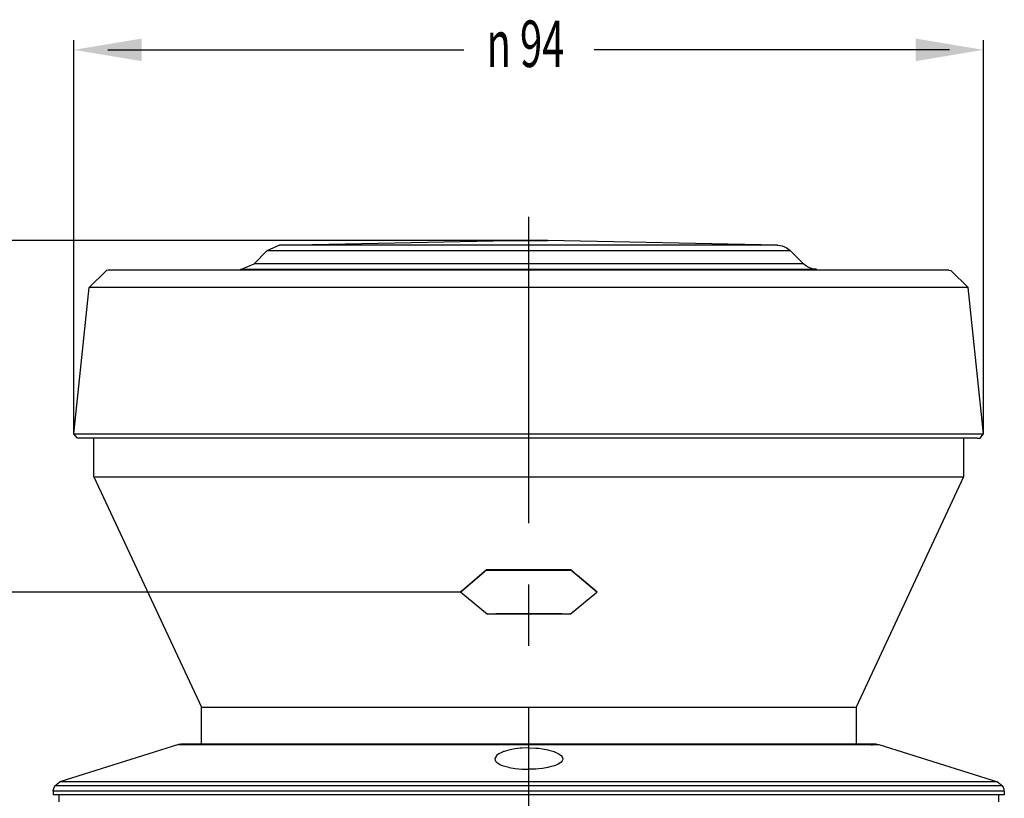
# Model space of a CAD drawing. Extents: x -61.5 to -29.8, y 43.6 to 61.2.
# Drawn here: x -56.8 to -52.8, y 56.9 to 60.1 of the extents above; entities that cross this region are included whole.
import ezdxf

# ---------------------------------------------------------------- set-up
doc = ezdxf.new("R2010")
doc.units = 0
doc.linetypes.add('CENTER', pattern=[2, 1.25, -0.25, 0.25, -0.25])
doc.linetypes.add('CENTER2', pattern=[1.125, 0.75, -0.125, 0.125, -0.125])
doc.layers.get('0').update_dxf_attribs({"linetype": 'CONTINUOUS'})
for name, color, linetype in [('CENTER', 3, 'CENTER2'), ('DIM', 1, 'CONTINUOUS'), ('OBJECT', 7, 'CONTINUOUS')]:
    doc.layers.add(name, color=color, linetype=linetype)
doc.styles.add('CONVERTER_11', font='txt.shx', dxfattribs={"width": 0.63})

msp = doc.modelspace()

# ---------------------------------------------------------------- linework, layer by layer
at = {"color": 7, "linetype": 'CONTINUOUS'}
for p, q in [((-56.4829, 58.2409), (-56.4829, 58.3977)), ((-52.9374, 58.3977), (-52.9374, 58.2409)), ((-56.4829, 58.2409), (-54.8952, 58.2409)), ((-56.4829, 58.2409), (-56.0447, 57.3013)), ((-54.8952, 58.2409), (-52.9374, 58.2409)), ((-52.9374, 58.2409), (-53.3756, 57.3013)), ((-54.8819, 57.8602), (-54.9876, 57.7704)), ((-54.8819, 57.861), (-54.9612, 57.7934)), ((-54.5378, 57.861), (-54.8819, 57.861)), ((-54.8819, 57.861), (-54.8819, 57.8602)), ((-54.8819, 57.8602), (-54.5379, 57.8602)), ((-54.5378, 57.861), (-54.5379, 57.8602)), ((-54.4322, 57.7704), (-54.5379, 57.8602)), ((-54.5114, 57.8382), (-54.5378, 57.861)), ((-54.4322, 57.7713), (-54.5114, 57.8382)), ((-54.9612, 57.7934), (-54.9876, 57.7713)), ((-54.9876, 57.7713), (-54.9876, 57.7704)), ((-54.9876, 57.7704), (-54.8784, 57.6811)), ((-54.5414, 57.6811), (-54.4322, 57.7704)), ((-54.4322, 57.7713), (-54.4322, 57.7704)), ((-54.5414, 57.6811), (-54.8784, 57.6811)), ((-54.7102, 57.682), (-54.8448, 57.682)), ((-54.5752, 57.682), (-54.7099, 57.682)), ((-56.0447, 57.3013), (-54.8241, 57.3013)), ((-56.0447, 57.1509), (-56.0447, 57.3013)), ((-54.8241, 57.3013), (-53.3756, 57.3013)), ((-53.3756, 57.3013), (-53.3756, 57.1509))]:
    msp.add_line(p, q, dxfattribs=at)
at = {"layer": 'CENTER', "color": 3, "linetype": 'CENTER'}
msp.add_line((-54.7102, 54.0509), (-54.7102, 59.5336), dxfattribs=at)
at = {"layer": 'DIM', "color": 1}
for p, q in [((-56.5642, 58.4151), (-56.5642, 60.0204)), ((-52.8561, 58.4151), (-52.8561, 60.0204)), ((-56.4259, 59.9809), (-54.9749, 59.9809)), ((-52.9944, 59.9809), (-54.4431, 59.9809)), ((-54.7885, 59.2035), (-58.5222, 59.2035)), ((-54.9876, 57.7704), (-57.9452, 57.7704))]:
    msp.add_line(p, q, dxfattribs=at)
for points in [[(-56.2876, 60.027), (-56.2876, 59.9348), (-56.5642, 59.9809)], [(-53.1327, 60.027), (-53.1327, 59.9348), (-52.8561, 59.9809)]]:
    msp.add_solid(points, dxfattribs=at)
at = {"layer": 'OBJECT', "color": 7}
for p, q in [((-55.7259, 59.185), (-55.7772, 59.162)), ((-55.7242, 59.185), (-55.7259, 59.185)), ((-55.7242, 59.185), (-54.7887, 59.2035)), ((-55.625, 59.185), (-55.7242, 59.185)), ((-53.6961, 59.185), (-55.625, 59.185)), ((-54.7887, 59.2035), (-54.7147, 59.2035)), ((-54.6317, 59.2035), (-54.7885, 59.2035)), ((-54.7147, 59.2035), (-54.6317, 59.2035)), ((-53.6961, 59.185), (-54.6317, 59.2035)), ((-53.6961, 59.185), (-53.6946, 59.185)), ((-53.6946, 59.185), (-53.6855, 59.1839)), ((-53.6855, 59.1839), (-53.6765, 59.1818)), ((-53.6765, 59.1818), (-53.6679, 59.1786)), ((-53.6679, 59.1786), (-53.6597, 59.1745)), ((-53.6597, 59.1745), (-53.652, 59.1695)), ((-53.652, 59.1695), (-53.645, 59.1636)), ((-55.8298, 59.1093), (-55.7772, 59.162)), ((-54.71, 59.162), (-55.7772, 59.162)), ((-53.6433, 59.162), (-54.71, 59.162)), ((-53.645, 59.1636), (-53.6431, 59.162)), ((-53.6431, 59.162), (-53.6433, 59.162)), ((-53.6431, 59.162), (-53.5905, 59.1093)), ((-55.8811, 59.0863), (-55.8298, 59.1093)), ((-53.5907, 59.1093), (-55.8298, 59.1093)), ((-53.5905, 59.1093), (-53.5907, 59.1093)), ((-53.589, 59.1077), (-53.5905, 59.1093)), ((-53.582, 59.1018), (-53.589, 59.1077)), ((-53.5743, 59.0968), (-53.582, 59.1018)), ((-53.5661, 59.0927), (-53.5743, 59.0968)), ((-53.5575, 59.0895), (-53.5661, 59.0927)), ((-53.5485, 59.0874), (-53.5575, 59.0895)), ((-53.5394, 59.0863), (-53.5485, 59.0874)), ((-56.4312, 59.082), (-56.5015, 59.0117)), ((-56.4235, 59.0824), (-56.4312, 59.082)), ((-56.4235, 59.0824), (-55.8852, 59.0862)), ((-54.5308, 59.0824), (-56.4235, 59.0824)), ((-55.8852, 59.0862), (-55.8811, 59.0863)), ((-54.6764, 59.0862), (-55.8852, 59.0862)), ((-53.5354, 59.0862), (-54.6764, 59.0862)), ((-53.0062, 59.0824), (-54.5308, 59.0824)), ((-53.5352, 59.0862), (-53.5394, 59.0863)), ((-53.5352, 59.0862), (-53.5354, 59.0862)), ((-53.5352, 59.0862), (-52.9968, 59.0824)), ((-52.9968, 59.0824), (-53.0062, 59.0824)), ((-52.9968, 59.0824), (-52.9891, 59.082)), ((-52.9891, 59.082), (-52.9188, 59.0117)), ((-56.5642, 58.4151), (-56.5015, 59.0117)), ((-52.9286, 59.0117), (-56.5015, 59.0117)), ((-52.9188, 59.0117), (-52.9286, 59.0117)), ((-52.8561, 58.4151), (-52.9188, 59.0117)), ((-56.5642, 58.4151), (-55.464, 58.4151)), ((-56.5501, 58.3978), (-56.5642, 58.4151)), ((-55.464, 58.4151), (-52.8561, 58.4151)), ((-52.8702, 58.3978), (-52.8561, 58.4151)), ((-56.5384, 58.3977), (-56.5501, 58.3978)), ((-55.94, 58.3977), (-56.5384, 58.3977)), ((-52.8819, 58.3977), (-55.94, 58.3977)), ((-52.8819, 58.3977), (-52.8702, 58.3978)), ((-56.1374, 57.1491), (-56.6211, 56.9966)), ((-56.1296, 57.1507), (-56.1374, 57.1491)), ((-56.1374, 57.1491), (-55.7706, 57.1491)), ((-56.1269, 57.1509), (-56.1296, 57.1507)), ((-56.1269, 57.1509), (-56.1241, 57.1509)), ((-56.1269, 57.1509), (-56.1241, 57.1509)), ((-53.2934, 57.1509), (-56.1241, 57.1509)), ((-56.1241, 57.1509), (-56.1178, 57.1509)), ((-56.1214, 57.1507), (-56.1241, 57.1509)), ((-56.1082, 57.147), (-56.1214, 57.1507)), ((-56.1178, 57.1509), (-56.0563, 57.1509)), ((-56.0563, 57.1509), (-56.0447, 57.1509)), ((-55.7706, 57.1491), (-53.2829, 57.1491)), ((-54.8098, 57.1213), (-54.8127, 57.1202)), ((-54.7912, 57.1267), (-54.8098, 57.1213)), ((-54.7788, 57.1295), (-54.7912, 57.1267)), ((-54.7662, 57.1316), (-54.7788, 57.1295)), ((-54.7457, 57.1341), (-54.7662, 57.1316)), ((-54.7387, 57.1347), (-54.7457, 57.1341)), ((-54.7099, 57.1358), (-54.7387, 57.1347)), ((-54.7099, 57.1358), (-54.6811, 57.1347)), ((-54.6811, 57.1347), (-54.6695, 57.1337)), ((-54.6695, 57.1337), (-54.6536, 57.1316)), ((-54.6536, 57.1316), (-54.6329, 57.1277)), ((-54.6329, 57.1277), (-54.6286, 57.1267)), ((-54.6286, 57.1267), (-54.6123, 57.122)), ((-54.6123, 57.122), (-54.6071, 57.1202)), ((-53.3756, 57.1509), (-53.3642, 57.1509)), ((-53.3642, 57.1509), (-53.2962, 57.1509)), ((-53.3121, 57.147), (-53.2989, 57.1507)), ((-53.2989, 57.1507), (-53.2962, 57.1509)), ((-53.2934, 57.1509), (-53.2962, 57.1509)), ((-53.2934, 57.1509), (-53.2907, 57.1507)), ((-53.2907, 57.1507), (-53.2829, 57.1491)), ((-53.2829, 57.1491), (-52.7992, 56.9966)), ((-54.8474, 57.0948), (-54.848, 57.0923)), ((-54.848, 57.0923), (-54.8474, 57.0858)), ((-54.8422, 57.1031), (-54.8474, 57.0948)), ((-54.8474, 57.0858), (-54.8454, 57.0817)), ((-54.8454, 57.0817), (-54.8414, 57.077)), ((-54.8414, 57.1039), (-54.8422, 57.1031)), ((-54.8325, 57.1108), (-54.8414, 57.1039)), ((-54.8297, 57.1125), (-54.8325, 57.1108)), ((-54.8173, 57.1184), (-54.8297, 57.1125)), ((-54.8127, 57.1202), (-54.8173, 57.1184)), ((-54.6071, 57.1202), (-54.6025, 57.1184)), ((-54.6025, 57.1184), (-54.5907, 57.1128)), ((-54.5907, 57.1128), (-54.5901, 57.1125)), ((-54.5901, 57.1125), (-54.5784, 57.1039)), ((-54.5784, 57.1039), (-54.5742, 57.0987)), ((-54.5741, 57.0822), (-54.5783, 57.077)), ((-54.5742, 57.0987), (-54.5724, 57.0948)), ((-54.5724, 57.0858), (-54.5741, 57.0822)), ((-54.5724, 57.0948), (-54.5716, 57.0904)), ((-54.5716, 57.0904), (-54.5724, 57.0858)), ((-54.8414, 57.077), (-54.8379, 57.0741)), ((-54.8379, 57.0741), (-54.8297, 57.069)), ((-54.8297, 57.069), (-54.8284, 57.0684)), ((-54.8284, 57.0684), (-54.8182, 57.064)), ((-54.8182, 57.064), (-54.8127, 57.062)), ((-54.8127, 57.062), (-54.7912, 57.0563)), ((-54.7912, 57.0563), (-54.7895, 57.0559)), ((-54.7895, 57.0559), (-54.7661, 57.052)), ((-54.7661, 57.052), (-54.7518, 57.0504)), ((-54.7518, 57.0504), (-54.7386, 57.0494)), ((-54.7386, 57.0494), (-54.7099, 57.0486)), ((-54.6811, 57.0494), (-54.7099, 57.0486)), ((-54.6694, 57.0503), (-54.6811, 57.0494)), ((-54.6536, 57.052), (-54.6694, 57.0503)), ((-54.6328, 57.0554), (-54.6536, 57.052)), ((-54.6286, 57.0563), (-54.6328, 57.0554)), ((-54.612, 57.0605), (-54.6286, 57.0563)), ((-54.6071, 57.062), (-54.612, 57.0605)), ((-54.5921, 57.068), (-54.6071, 57.062)), ((-54.5783, 57.077), (-54.5921, 57.068)), ((-56.6487, 56.9596), (-56.6482, 56.9653)), ((-56.6482, 56.9653), (-56.642, 56.981)), ((-56.642, 56.981), (-56.6214, 56.9965)), ((-54.7098, 56.981), (-56.642, 56.981)), ((-56.6211, 56.9966), (-56.6214, 56.9965)), ((-54.7098, 56.9966), (-56.6211, 56.9966)), ((-52.8004, 56.9966), (-54.7098, 56.9966)), ((-52.7783, 56.981), (-54.7098, 56.981)), ((-52.7992, 56.9966), (-52.8004, 56.9966)), ((-52.7989, 56.9965), (-52.7992, 56.9966)), ((-52.7989, 56.9965), (-52.7786, 56.9814)), ((-52.7786, 56.9814), (-52.7783, 56.981)), ((-52.7755, 56.9761), (-52.7783, 56.981)), ((-52.7721, 56.9653), (-52.7755, 56.9761)), ((-52.7716, 56.9596), (-52.7721, 56.9653)), ((-56.6489, 56.9506), (-56.649, 56.9438)), ((-54.7098, 56.9438), (-56.649, 56.9438)), ((-56.6487, 56.9596), (-56.6489, 56.9506)), ((-54.7098, 56.9596), (-56.6487, 56.9596)), ((-56.6263, 56.9438), (-56.6263, 56.9161)), ((-52.7716, 56.9596), (-54.7098, 56.9596)), ((-54.7098, 56.9438), (-54.7098, 56.9596)), ((-52.7713, 56.9438), (-54.7098, 56.9438)), ((-52.794, 56.9161), (-52.794, 56.9438)), ((-52.7716, 56.9596), (-52.7715, 56.9517)), ((-52.7715, 56.9517), (-52.7713, 56.9438))]:
    msp.add_line(p, q, dxfattribs=at)
msp.add_polyline3d([(-54.7098, 56.9596, 0), (-54.7098, 56.9598, 0), (-54.7098, 56.9599, 0), (-54.7098, 56.96, 0), (-54.7098, 56.9602, 0), (-54.7098, 56.9603, 0), (-54.7098, 56.9604, 0), (-54.7098, 56.9606, 0), (-54.7098, 56.9607, 0), (-54.7098, 56.9608, 0), (-54.7098, 56.961, 0), (-54.7098, 56.9611, 0), (-54.7098, 56.9612, 0), (-54.7098, 56.9614, 0), (-54.7098, 56.9615, 0), (-54.7098, 56.9616, 0), (-54.7098, 56.9618, 0), (-54.7098, 56.9619, 0), (-54.7098, 56.962, 0), (-54.7098, 56.9622, 0), (-54.7098, 56.9623, 0), (-54.7098, 56.9624, 0), (-54.7098, 56.9626, 0), (-54.7098, 56.9627, 0), (-54.7098, 56.9629, 0), (-54.7098, 56.963, 0), (-54.7098, 56.9631, 0), (-54.7098, 56.9633, 0), (-54.7098, 56.9634, 0), (-54.7098, 56.9635, 0), (-54.7098, 56.9637, 0), (-54.7098, 56.9638, 0), (-54.7098, 56.9639, 0), (-54.7098, 56.9641, 0), (-54.7098, 56.9642, 0), (-54.7098, 56.9643, 0), (-54.7098, 56.9645, 0), (-54.7098, 56.9646, 0), (-54.7098, 56.9647, 0), (-54.7098, 56.9649, 0), (-54.7098, 56.965, 0), (-54.7098, 56.9651, 0), (-54.7098, 56.9653, 0), (-54.7098, 56.9654, 0), (-54.7098, 56.9655, 0), (-54.7098, 56.9657, 0), (-54.7098, 56.9658, 0), (-54.7098, 56.9659, 0), (-54.7098, 56.9661, 0), (-54.7098, 56.9662, 0), (-54.7098, 56.9664, 0), (-54.7098, 56.9665, 0), (-54.7098, 56.9666, 0), (-54.7098, 56.9668, 0), (-54.7098, 56.9669, 0), (-54.7098, 56.967, 0), (-54.7098, 56.9672, 0), (-54.7098, 56.9673, 0), (-54.7098, 56.9674, 0), (-54.7098, 56.9676, 0), (-54.7098, 56.9677, 0), (-54.7098, 56.9678, 0), (-54.7098, 56.968, 0), (-54.7098, 56.9681, 0), (-54.7098, 56.9682, 0), (-54.7098, 56.9684, 0), (-54.7098, 56.9685, 0), (-54.7098, 56.9686, 0), (-54.7098, 56.9688, 0), (-54.7098, 56.9689, 0), (-54.7098, 56.969, 0), (-54.7098, 56.9692, 0), (-54.7098, 56.9693, 0), (-54.7098, 56.9695, 0), (-54.7098, 56.9696, 0), (-54.7098, 56.9697, 0), (-54.7098, 56.9699, 0), (-54.7098, 56.97, 0), (-54.7098, 56.9701, 0), (-54.7098, 56.9703, 0), (-54.7098, 56.9704, 0), (-54.7098, 56.9705, 0), (-54.7098, 56.9707, 0), (-54.7098, 56.9708, 0), (-54.7098, 56.9709, 0), (-54.7098, 56.9711, 0), (-54.7098, 56.9712, 0), (-54.7098, 56.9713, 0), (-54.7098, 56.9715, 0), (-54.7098, 56.9716, 0), (-54.7098, 56.9717, 0), (-54.7098, 56.9719, 0), (-54.7098, 56.972, 0), (-54.7098, 56.9721, 0), (-54.7098, 56.9723, 0), (-54.7098, 56.9724, 0), (-54.7098, 56.9725, 0), (-54.7098, 56.9727, 0), (-54.7098, 56.9728, 0), (-54.7098, 56.973, 0), (-54.7098, 56.9731, 0), (-54.7098, 56.9732, 0), (-54.7098, 56.9734, 0), (-54.7098, 56.9735, 0), (-54.7098, 56.9736, 0), (-54.7098, 56.9738, 0), (-54.7098, 56.9739, 0), (-54.7098, 56.974, 0), (-54.7098, 56.9742, 0), (-54.7098, 56.9743, 0), (-54.7098, 56.9744, 0), (-54.7098, 56.9746, 0), (-54.7098, 56.9747, 0), (-54.7098, 56.9748, 0), (-54.7098, 56.975, 0), (-54.7098, 56.9751, 0), (-54.7098, 56.9752, 0), (-54.7098, 56.9754, 0), (-54.7098, 56.9755, 0), (-54.7098, 56.9756, 0), (-54.7098, 56.9758, 0), (-54.7098, 56.9759, 0), (-54.7098, 56.976, 0), (-54.7098, 56.9762, 0), (-54.7098, 56.9763, 0), (-54.7098, 56.9765, 0), (-54.7098, 56.9766, 0), (-54.7098, 56.9767, 0), (-54.7098, 56.9769, 0), (-54.7098, 56.977, 0), (-54.7098, 56.9771, 0), (-54.7098, 56.9773, 0), (-54.7098, 56.9774, 0), (-54.7098, 56.9775, 0), (-54.7098, 56.9777, 0), (-54.7098, 56.9778, 0), (-54.7098, 56.9779, 0), (-54.7098, 56.9781, 0), (-54.7098, 56.9782, 0), (-54.7098, 56.9783, 0), (-54.7098, 56.9785, 0), (-54.7098, 56.9786, 0), (-54.7098, 56.9787, 0), (-54.7098, 56.9789, 0), (-54.7098, 56.979, 0), (-54.7098, 56.9791, 0), (-54.7098, 56.9793, 0), (-54.7098, 56.9794, 0), (-54.7098, 56.9796, 0), (-54.7098, 56.9797, 0), (-54.7098, 56.9798, 0), (-54.7098, 56.98, 0), (-54.7098, 56.9801, 0), (-54.7098, 56.9802, 0), (-54.7098, 56.9804, 0), (-54.7098, 56.9805, 0), (-54.7098, 56.9806, 0), (-54.7098, 56.9808, 0), (-54.7098, 56.9809, 0), (-54.7098, 56.981, 0)], dxfattribs=at)

# ---------------------------------------------------------------- texts
at = {"layer": 'DIM', "color": 7, "style": 'CONVERTER_11', "width": 0.63}
for s, height, p in [('94', 0.18964, (-54.7457, 59.9109)), ('n', 0.1896, (-54.8823, 59.9109))]:
    msp.add_text(s, height=height, rotation=0.0001, dxfattribs=at).set_placement(p)

doc.saveas('drawing.dxf')
